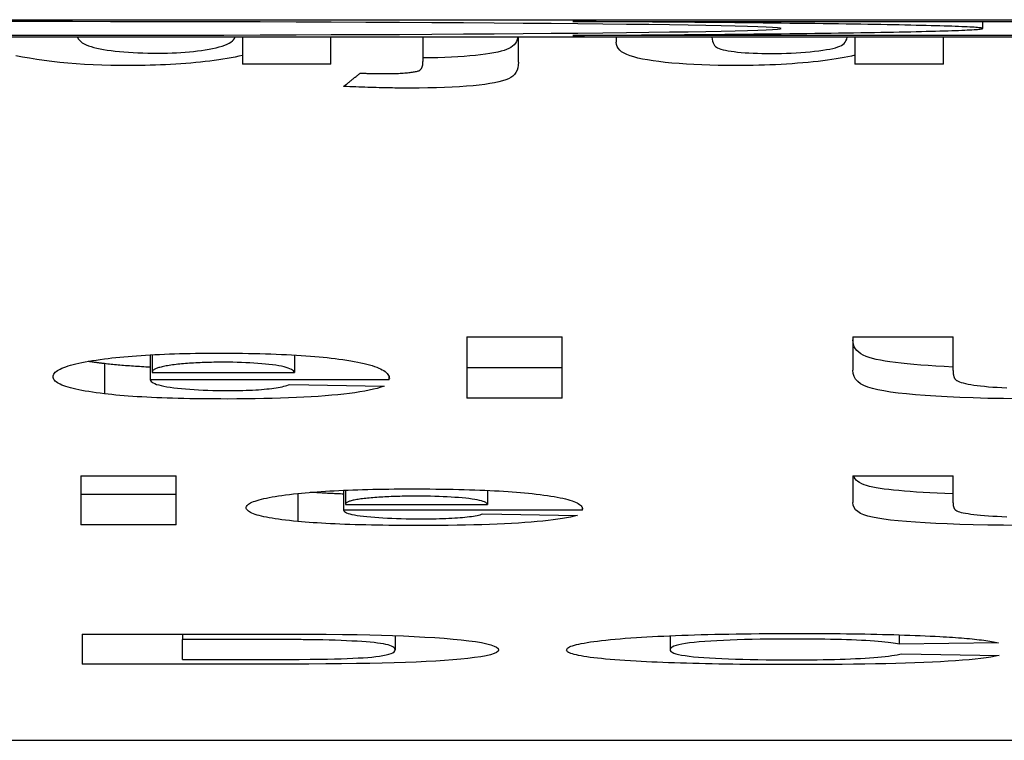
# Model space of a CAD drawing. Extents: x 51 to 591, y 46 to 560.
# Drawn here: x 259 to 263, y 47 to 49 of the extents above; entities that cross this region are included whole.
import ezdxf

# ---------------------------------------------------------------- set-up
doc = ezdxf.new("R2010")
doc.units = 0
doc.layers.add('VISIBLE__ISO_', color=7, linetype='CONTINUOUS')

msp = doc.modelspace()

# ---------------------------------------------------------------- linework, layer by layer
at = {"layer": 'VISIBLE__ISO_'}
for p, q in [((254.6475, 49.3344), (273.6525, 49.3344)), ((261.295, 49.3286), (267.005, 49.3286)), ((262.6475, 49.3056), (262.6477, 49.3286)), ((273.6525, 49.2767), (254.6475, 49.2767)), ((260.2051, 49.2767), (260.2051, 49.2167)), ((260.4966, 49.1876), (260.4966, 49.2767)), ((260.8006, 49.2767), (260.8006, 49.1967)), ((261.1155, 49.194), (261.1155, 49.2767)), ((267.005, 49.2825), (261.295, 49.2825)), ((261.4381, 49.2767), (261.4381, 49.2604)), ((262.2254, 49.2767), (262.2254, 49.2171)), ((262.5184, 49.1876), (262.5184, 49.2767)), ((260.2051, 49.2167), (260.2051, 49.1876)), ((260.4966, 49.1876), (260.2051, 49.1876)), ((262.2254, 49.2171), (262.2254, 49.1876)), ((262.5184, 49.1876), (262.2254, 49.1876)), ((260.9454, 48.2882), (261.2603, 48.2882)), ((260.9454, 48.2882), (260.9454, 48.0865)), ((261.2603, 48.0865), (261.2603, 48.2882)), ((262.219, 48.2882), (262.219, 48.1786)), ((262.219, 48.2882), (262.5495, 48.2882)), ((262.5495, 48.1769), (262.5495, 48.2882)), ((259.901, 48.2289), (259.901, 48.1467)), ((259.9072, 48.2292), (259.9072, 48.1716)), ((260.3764, 48.2282), (260.3764, 48.1702)), ((259.7498, 48.1998), (259.7498, 48.1003)), ((261.2603, 48.1861), (260.9454, 48.1861)), ((260.6882, 48.1467), (259.901, 48.1467)), ((259.9072, 48.1702), (260.3764, 48.1702)), ((260.6882, 48.159), (260.6882, 48.1467)), ((260.3608, 48.1314), (260.6726, 48.1251)), ((261.2603, 48.0865), (260.9454, 48.0865)), ((259.6718, 47.8302), (259.9867, 47.8302)), ((259.6718, 47.8302), (259.6718, 47.6684)), ((259.9867, 47.6684), (259.9867, 47.8302)), ((262.219, 47.8302), (262.219, 47.7419)), ((262.219, 47.8302), (262.5495, 47.8302)), ((262.5495, 47.7405), (262.5495, 47.8302)), ((259.9867, 47.7681), (259.6718, 47.7681)), ((260.3873, 47.7716), (260.3873, 47.6793)), ((260.5386, 47.7823), (260.5386, 47.7163)), ((260.5448, 47.7826), (260.5448, 47.7362)), ((261.014, 47.7817), (261.014, 47.7351)), ((260.5448, 47.7351), (261.014, 47.7351)), ((261.3258, 47.7261), (261.3258, 47.7163)), ((261.3258, 47.7163), (260.5386, 47.7163)), ((260.9984, 47.7041), (261.3102, 47.6991)), ((259.9867, 47.6684), (259.6718, 47.6684)), ((259.6765, 47.308), (259.6765, 47.2084)), ((259.6765, 47.308), (260.2798, 47.308)), ((260.007, 47.308), (260.007, 47.29)), ((260.7085, 47.3027), (260.7085, 47.2559)), ((261.6157, 47.3023), (261.6157, 47.2566)), ((262.3718, 47.3053), (262.3718, 47.274)), ((260.1566, 47.29), (260.007, 47.29)), ((260.007, 47.2241), (260.007, 47.29)), ((262.6991, 47.2789), (262.3718, 47.274)), ((262.3811, 47.243), (262.7022, 47.237)), ((260.2985, 47.2084), (259.6765, 47.2084)), ((260.007, 47.2241), (260.2548, 47.2241)), ((220.33, 46.9573), (265.83, 46.9573))]:
    msp.add_line(p, q, dxfattribs=at)
at = {"layer": 'VISIBLE__ISO_', "flags": 128}
for points in [[(259.6608, 49.2767), (259.6634, 49.2716), (259.6669, 49.2669), (259.6712, 49.2625), (259.6764, 49.2585), (259.6824, 49.2549), (259.6893, 49.2516), (259.697, 49.2486), (259.7055, 49.2458), (259.7147, 49.2432), (259.7246, 49.2407), (259.7353, 49.2384), (259.7467, 49.2363), (259.7588, 49.2344), (259.7717, 49.2326), (259.7853, 49.231), (259.7995, 49.2296), (259.8141, 49.2283), (259.829, 49.2272), (259.8443, 49.2263), (259.8599, 49.2255), (259.8759, 49.2249), (259.8923, 49.2245), (259.909, 49.2243), (259.9261, 49.2242)], [(259.9261, 49.2242), (259.9419, 49.2243), (259.9574, 49.2245), (259.9726, 49.225), (259.9875, 49.2256), (260.002, 49.2264), (260.0163, 49.2274), (260.0301, 49.2286), (260.0437, 49.23), (260.0569, 49.2315), (260.0698, 49.2332), (260.0823, 49.2351), (260.0946, 49.2372), (260.1065, 49.2395), (260.1178, 49.2419), (260.1282, 49.2446), (260.1377, 49.2474), (260.1463, 49.2504), (260.154, 49.2536), (260.1608, 49.257), (260.1667, 49.2605), (260.1717, 49.2643), (260.1758, 49.2682), (260.179, 49.2724), (260.1813, 49.2767)], [(261.1139, 49.2767), (261.1119, 49.2695), (261.1092, 49.2629), (261.1058, 49.2569), (261.1015, 49.2516), (261.0965, 49.2468), (261.0907, 49.2426), (261.0842, 49.239), (261.0767, 49.2359), (261.0681, 49.2329), (261.0582, 49.2301), (261.0471, 49.2274), (261.0348, 49.225), (261.0214, 49.2226), (261.0067, 49.2204), (260.9907, 49.2184), (260.9736, 49.2166), (260.9554, 49.2149), (260.9361, 49.2133), (260.9159, 49.212), (260.8947, 49.2109), (260.8726, 49.2099), (260.8496, 49.2091), (260.8255, 49.2086), (260.8006, 49.2082)], [(261.8325, 49.183), (261.8033, 49.1831), (261.7749, 49.1835), (261.7474, 49.1842), (261.7207, 49.1851), (261.6948, 49.1863), (261.6697, 49.1877), (261.6455, 49.1894), (261.6221, 49.1913), (261.5998, 49.1935), (261.579, 49.196), (261.5596, 49.1986), (261.5416, 49.2015), (261.5251, 49.2046), (261.51, 49.2079), (261.4963, 49.2114), (261.4841, 49.2151), (261.4733, 49.2192), (261.464, 49.2237), (261.4561, 49.2287), (261.4496, 49.2341), (261.4446, 49.24), (261.441, 49.2463), (261.4389, 49.2531), (261.4381, 49.2604)], [(261.7539, 49.2767), (261.755, 49.2697), (261.7563, 49.2635), (261.7581, 49.2581), (261.7602, 49.2534), (261.7627, 49.2495), (261.7655, 49.2463), (261.7688, 49.2438), (261.7729, 49.2415), (261.7779, 49.2394), (261.7839, 49.2373), (261.7908, 49.2354), (261.7985, 49.2336), (261.8072, 49.2319), (261.8169, 49.2304), (261.8274, 49.229), (261.8388, 49.2277), (261.8507, 49.2266), (261.8631, 49.2256), (261.8761, 49.2248), (261.8897, 49.2241), (261.9038, 49.2236), (261.9185, 49.2232), (261.9337, 49.223), (261.9494, 49.2229)], [(261.9494, 49.2229), (261.9664, 49.223), (261.9831, 49.2233), (261.9996, 49.2237), (262.0158, 49.2244), (262.0317, 49.2252), (262.0474, 49.2262), (262.0628, 49.2274), (262.0779, 49.2287), (262.0928, 49.2303), (262.1071, 49.232), (262.1203, 49.2338), (262.1323, 49.2357), (262.1433, 49.2377), (262.1531, 49.2399), (262.1619, 49.2421), (262.1695, 49.2444), (262.176, 49.2469), (262.1815, 49.2494), (262.1859, 49.2522), (262.1899, 49.2557), (262.1934, 49.2599), (262.1963, 49.2648), (262.1988, 49.2704), (262.2007, 49.2767)], [(259.8325, 49.183), (259.8015, 49.1832), (259.7711, 49.1837), (259.7414, 49.1845), (259.7123, 49.1856), (259.6838, 49.1871), (259.6559, 49.189), (259.6287, 49.1911), (259.6021, 49.1936), (259.5762, 49.1965), (259.5509, 49.1996), (259.5262, 49.2031), (259.5022, 49.207), (259.4788, 49.2112), (259.4569, 49.2156)], [(260.2051, 49.2167), (260.1929, 49.214), (260.1804, 49.2113), (260.1675, 49.2088), (260.1543, 49.2064), (260.1406, 49.2042), (260.1266, 49.202), (260.1121, 49.2), (260.0974, 49.198), (260.0822, 49.1962), (260.0666, 49.1945), (260.0507, 49.1929), (260.0344, 49.1915), (260.0179, 49.1901), (260.0013, 49.1889), (259.9847, 49.1877), (259.968, 49.1867), (259.9512, 49.1859), (259.9344, 49.1851), (259.9176, 49.1845), (259.9007, 49.1839), (259.8837, 49.1835), (259.8667, 49.1832), (259.8496, 49.183), (259.8325, 49.183)], [(261.1155, 49.194), (261.1149, 49.1843), (261.1134, 49.1755), (261.1109, 49.1675), (261.1073, 49.1602), (261.1027, 49.1538), (261.097, 49.1481), (261.0904, 49.1433), (261.0827, 49.1392), (261.0737, 49.1357), (261.0631, 49.1323), (261.0509, 49.1292), (261.0371, 49.1263), (261.0217, 49.1236), (261.0047, 49.1211), (260.986, 49.1188), (260.9658, 49.1167), (260.9441, 49.1148), (260.9212, 49.1132), (260.897, 49.1119), (260.8715, 49.1108), (260.8448, 49.1099), (260.8167, 49.1093), (260.7875, 49.1089), (260.7569, 49.1088)], [(260.785, 49.1653), (260.7863, 49.1657), (260.7875, 49.1662), (260.7886, 49.1668), (260.7897, 49.1675), (260.7908, 49.1682), (260.7918, 49.169), (260.7927, 49.1699), (260.7936, 49.1709), (260.7945, 49.172), (260.7953, 49.1731), (260.796, 49.1743), (260.7967, 49.1755), (260.7973, 49.1769), (260.7979, 49.1783), (260.7984, 49.1798), (260.7988, 49.1814), (260.7992, 49.183), (260.7996, 49.1848), (260.7999, 49.1866), (260.8001, 49.1885), (260.8003, 49.1904), (260.8005, 49.1924), (260.8005, 49.1946), (260.8006, 49.1967)], [(262.2254, 49.2171), (262.2142, 49.2145), (262.2024, 49.212), (262.1901, 49.2095), (262.1772, 49.2072), (262.1638, 49.2049), (262.1497, 49.2028), (262.1352, 49.2007), (262.12, 49.1988), (262.1043, 49.1969), (262.0881, 49.1952), (262.0713, 49.1935), (262.0539, 49.192), (262.0361, 49.1905), (262.0183, 49.1892), (262.0003, 49.188), (261.9822, 49.187), (261.9639, 49.186), (261.9455, 49.1852), (261.927, 49.1845), (261.9084, 49.184), (261.8896, 49.1836), (261.8707, 49.1832), (261.8517, 49.1831), (261.8325, 49.183)], [(260.5387, 49.1142), (260.541, 49.116), (260.5432, 49.1178), (260.5455, 49.1197), (260.5478, 49.1215), (260.55, 49.1233), (260.5523, 49.1251), (260.5546, 49.127), (260.5569, 49.1288), (260.5591, 49.1306), (260.5614, 49.1324), (260.5637, 49.1343), (260.566, 49.1361), (260.5682, 49.1379), (260.5705, 49.1398), (260.5728, 49.1416), (260.5751, 49.1434), (260.5773, 49.1453), (260.5796, 49.1471), (260.5819, 49.1489), (260.5841, 49.1508), (260.5864, 49.1526), (260.5887, 49.1544), (260.591, 49.1563), (260.5932, 49.1581)], [(260.5932, 49.1581), (260.597, 49.158), (260.6007, 49.1578), (260.6043, 49.1577), (260.608, 49.1576), (260.6115, 49.1575), (260.6151, 49.1574), (260.6186, 49.1573), (260.622, 49.1572), (260.6254, 49.1571), (260.6287, 49.157), (260.6321, 49.1569), (260.6353, 49.1569), (260.6386, 49.1568), (260.6417, 49.1567), (260.6449, 49.1567), (260.648, 49.1566), (260.651, 49.1566), (260.654, 49.1565), (260.657, 49.1565), (260.6599, 49.1565), (260.6628, 49.1565), (260.6656, 49.1564), (260.6684, 49.1564), (260.6712, 49.1564)], [(260.6712, 49.1564), (260.6779, 49.1565), (260.6844, 49.1565), (260.6907, 49.1566), (260.6969, 49.1567), (260.7029, 49.1568), (260.7087, 49.157), (260.7144, 49.1572), (260.7199, 49.1574), (260.7252, 49.1577), (260.7303, 49.158), (260.7353, 49.1583), (260.7402, 49.1586), (260.7448, 49.159), (260.7493, 49.1594), (260.7536, 49.1599), (260.7578, 49.1604), (260.7618, 49.1609), (260.7656, 49.1614), (260.7692, 49.162), (260.7727, 49.1626), (260.776, 49.1632), (260.7792, 49.1639), (260.7822, 49.1645), (260.785, 49.1653)], [(260.7569, 49.1088), (260.7491, 49.1088), (260.7411, 49.1088), (260.7331, 49.1089), (260.7249, 49.1089), (260.7166, 49.109), (260.7082, 49.1091), (260.6997, 49.1093), (260.6911, 49.1094), (260.6824, 49.1096), (260.6736, 49.1097), (260.6646, 49.1099), (260.6556, 49.1101), (260.6464, 49.1104), (260.6372, 49.1106), (260.6278, 49.1109), (260.6184, 49.1112), (260.6088, 49.1115), (260.5991, 49.1118), (260.5893, 49.1122), (260.5794, 49.1125), (260.5694, 49.1129), (260.5592, 49.1133), (260.549, 49.1138), (260.5387, 49.1142)], [(262.5495, 48.1887), (262.5204, 48.1901), (262.4932, 48.1916), (262.4676, 48.1933), (262.4433, 48.1951), (262.4203, 48.197), (262.3986, 48.1991), (262.3783, 48.2012), (262.3592, 48.2035), (262.3415, 48.206), (262.3251, 48.2085), (262.31, 48.2112), (262.2963, 48.214), (262.2838, 48.2169), (262.2726, 48.2201), (262.2624, 48.2238), (262.2533, 48.2279), (262.2452, 48.2325), (262.2383, 48.2376), (262.2324, 48.2432), (262.2276, 48.2492), (262.2238, 48.2557), (262.2211, 48.2627), (262.2195, 48.2702), (262.219, 48.2781)], [(259.5799, 48.1568), (259.5802, 48.1598), (259.581, 48.1627), (259.5825, 48.1656), (259.5846, 48.1685), (259.5872, 48.1713), (259.5905, 48.174), (259.5943, 48.1768), (259.5987, 48.1794), (259.6038, 48.182), (259.6094, 48.1846), (259.6156, 48.1871), (259.6223, 48.1896), (259.6297, 48.1921), (259.6377, 48.1944), (259.6462, 48.1968), (259.6554, 48.1991), (259.6651, 48.2013), (259.6754, 48.2035), (259.6864, 48.2056), (259.6979, 48.2077), (259.71, 48.2097), (259.7226, 48.2117), (259.7359, 48.2137), (259.7498, 48.2156)], [(259.7498, 48.2156), (259.762, 48.2171), (259.7745, 48.2186), (259.7873, 48.22), (259.8004, 48.2213), (259.8138, 48.2226), (259.8275, 48.2238), (259.8415, 48.2249), (259.8558, 48.226), (259.8703, 48.227), (259.8852, 48.228), (259.9004, 48.2289), (259.9158, 48.2297), (259.9315, 48.2304), (259.9476, 48.2311), (259.9639, 48.2318), (259.9805, 48.2323), (259.9974, 48.2328), (260.0146, 48.2332), (260.0321, 48.2336), (260.0499, 48.2339), (260.0679, 48.2341), (260.0863, 48.2343), (260.105, 48.2344), (260.1239, 48.2344)], [(260.1239, 48.2344), (260.1449, 48.2344), (260.1655, 48.2343), (260.1857, 48.2341), (260.2056, 48.2339), (260.225, 48.2336), (260.2441, 48.2332), (260.2628, 48.2328), (260.2812, 48.2323), (260.2991, 48.2317), (260.3167, 48.2311), (260.3339, 48.2303), (260.3507, 48.2296), (260.3672, 48.2287), (260.3832, 48.2278), (260.3989, 48.2269), (260.4142, 48.2258), (260.4291, 48.2247), (260.4437, 48.2235), (260.4578, 48.2223), (260.4716, 48.221), (260.485, 48.2196), (260.498, 48.2182), (260.5107, 48.2167), (260.523, 48.2151)], [(260.523, 48.2151), (260.5366, 48.2132), (260.5496, 48.2113), (260.5621, 48.2093), (260.5739, 48.2072), (260.5852, 48.2051), (260.5959, 48.2028), (260.6061, 48.2006), (260.6156, 48.1982), (260.6246, 48.1958), (260.633, 48.1933), (260.6408, 48.1907), (260.6481, 48.188), (260.6547, 48.1853), (260.6608, 48.1826), (260.6663, 48.1797), (260.6712, 48.1768), (260.6756, 48.1738), (260.6793, 48.1708), (260.6825, 48.1676), (260.6851, 48.1645), (260.6872, 48.1612), (260.6886, 48.1579), (260.6895, 48.1545), (260.6898, 48.151)], [(259.7498, 48.1998), (259.7473, 48.2001), (259.7449, 48.2004), (259.7424, 48.2007), (259.74, 48.201), (259.7376, 48.2013), (259.7353, 48.2016), (259.7329, 48.2019), (259.7306, 48.2022), (259.7282, 48.2025), (259.7259, 48.2028), (259.7237, 48.2031), (259.7214, 48.2034), (259.7191, 48.2038), (259.7169, 48.2041), (259.7147, 48.2044), (259.7125, 48.2047), (259.7103, 48.205), (259.7082, 48.2053), (259.706, 48.2057), (259.7039, 48.206), (259.7018, 48.2063), (259.6997, 48.2066), (259.6977, 48.207), (259.6956, 48.2073)], [(259.901, 48.188), (259.8937, 48.1883), (259.8865, 48.1887), (259.8794, 48.1891), (259.8724, 48.1895), (259.8655, 48.1899), (259.8586, 48.1903), (259.8519, 48.1907), (259.8452, 48.1911), (259.8386, 48.1916), (259.8321, 48.1921), (259.8256, 48.1925), (259.8193, 48.193), (259.813, 48.1935), (259.8069, 48.194), (259.8008, 48.1946), (259.7948, 48.1951), (259.7889, 48.1957), (259.783, 48.1962), (259.7773, 48.1968), (259.7716, 48.1974), (259.766, 48.198), (259.7605, 48.1986), (259.7551, 48.1992), (259.7498, 48.1998)], [(259.9743, 48.1955), (259.9687, 48.1947), (259.9633, 48.1939), (259.9582, 48.1931), (259.9533, 48.1922), (259.9487, 48.1913), (259.9443, 48.1904), (259.9402, 48.1895), (259.9363, 48.1886), (259.9327, 48.1876), (259.9293, 48.1866), (259.9261, 48.1856), (259.9232, 48.1845), (259.9205, 48.1835), (259.9181, 48.1824), (259.9159, 48.1813), (259.914, 48.1801), (259.9123, 48.179), (259.9108, 48.1778), (259.9096, 48.1766), (259.9087, 48.1753), (259.9079, 48.1741), (259.9075, 48.1728), (259.9072, 48.1715), (259.9072, 48.1702)], [(260.1426, 48.2045), (260.1343, 48.2044), (260.1262, 48.2044), (260.1182, 48.2043), (260.1102, 48.2042), (260.1024, 48.2041), (260.0947, 48.2039), (260.0871, 48.2037), (260.0796, 48.2035), (260.0722, 48.2032), (260.0649, 48.2029), (260.0577, 48.2026), (260.0506, 48.2022), (260.0437, 48.2018), (260.0368, 48.2014), (260.0301, 48.2009), (260.0234, 48.2005), (260.0169, 48.1999), (260.0105, 48.1994), (260.0042, 48.1988), (259.998, 48.1982), (259.9919, 48.1976), (259.9859, 48.1969), (259.98, 48.1962), (259.9743, 48.1955)], [(260.3764, 48.1702), (260.3752, 48.173), (260.3731, 48.1756), (260.3702, 48.1782), (260.3663, 48.1806), (260.3616, 48.1829), (260.356, 48.1851), (260.3495, 48.1872), (260.3421, 48.1892), (260.3339, 48.191), (260.3248, 48.1927), (260.3148, 48.1944), (260.3039, 48.1958), (260.2925, 48.1972), (260.2806, 48.1985), (260.2684, 48.1996), (260.2559, 48.2006), (260.243, 48.2015), (260.2297, 48.2023), (260.2161, 48.203), (260.2021, 48.2035), (260.1878, 48.2039), (260.1731, 48.2042), (260.158, 48.2044), (260.1426, 48.2045)], [(262.7716, 48.0838), (262.7163, 48.0845), (262.6646, 48.0854), (262.6164, 48.0867), (262.5716, 48.0882), (262.5304, 48.09), (262.4926, 48.0921), (262.4578, 48.0945), (262.4254, 48.097), (262.3956, 48.0999), (262.3683, 48.1029), (262.3434, 48.1062), (262.321, 48.1097), (262.3011, 48.1134), (262.2837, 48.1174), (262.2685, 48.122), (262.2554, 48.1274), (262.2443, 48.1337), (262.2352, 48.1409), (262.2281, 48.1489), (262.223, 48.1579), (262.22, 48.1678), (262.219, 48.1786)], [(259.7498, 48.1003), (259.7359, 48.102), (259.7226, 48.1037), (259.71, 48.1056), (259.6979, 48.1074), (259.6864, 48.1093), (259.6754, 48.1113), (259.6651, 48.1134), (259.6554, 48.1154), (259.6462, 48.1176), (259.6377, 48.1198), (259.6297, 48.1221), (259.6223, 48.1244), (259.6156, 48.1268), (259.6094, 48.1292), (259.6038, 48.1317), (259.5987, 48.1342), (259.5943, 48.1369), (259.5905, 48.1395), (259.5872, 48.1423), (259.5846, 48.145), (259.5825, 48.1479), (259.581, 48.1508), (259.5802, 48.1538), (259.5799, 48.1568)], [(259.901, 48.1467), (259.902, 48.1439), (259.904, 48.1412), (259.907, 48.1386), (259.9109, 48.1362), (259.9159, 48.1338), (259.9218, 48.1315), (259.9288, 48.1294), (259.9367, 48.1274), (259.9456, 48.1254), (259.9554, 48.1236), (259.9663, 48.1219), (259.9782, 48.1203), (259.9907, 48.1188), (260.0037, 48.1175), (260.0172, 48.1163), (260.0311, 48.1152), (260.0454, 48.1142), (260.0602, 48.1134), (260.0754, 48.1127), (260.0911, 48.1121), (260.1072, 48.1117), (260.1238, 48.1113), (260.1408, 48.1112), (260.1582, 48.1111)], [(262.5495, 48.1769), (262.5495, 48.1748), (262.5496, 48.1728), (262.5497, 48.1708), (262.5498, 48.1689), (262.55, 48.1671), (262.5502, 48.1653), (262.5505, 48.1636), (262.5509, 48.162), (262.5512, 48.1604), (262.5516, 48.1589), (262.5521, 48.1574), (262.5526, 48.156), (262.5531, 48.1547), (262.5537, 48.1534), (262.5543, 48.1522), (262.555, 48.1511), (262.5557, 48.15), (262.5565, 48.149), (262.5573, 48.148), (262.5581, 48.1471), (262.559, 48.1462), (262.5599, 48.1455), (262.5609, 48.1447), (262.5619, 48.1441)], [(260.6726, 48.1251), (260.6617, 48.1217), (260.6499, 48.1183), (260.6371, 48.1151), (260.6233, 48.1121), (260.6085, 48.1092), (260.5927, 48.1065), (260.576, 48.104), (260.5583, 48.1016), (260.5396, 48.0993), (260.52, 48.0972), (260.4994, 48.0953), (260.4778, 48.0935), (260.4553, 48.0918), (260.432, 48.0903), (260.4079, 48.089), (260.383, 48.0878), (260.3573, 48.0867), (260.3308, 48.0858), (260.3035, 48.085), (260.2755, 48.0844), (260.2466, 48.0839), (260.2169, 48.0835), (260.1864, 48.0833), (260.1551, 48.0832)], [(260.1582, 48.1111), (260.1707, 48.1111), (260.1829, 48.1112), (260.1948, 48.1114), (260.2063, 48.1117), (260.2174, 48.112), (260.2281, 48.1124), (260.2386, 48.1128), (260.2486, 48.1133), (260.2583, 48.1139), (260.2676, 48.1146), (260.2766, 48.1154), (260.2852, 48.1162), (260.2935, 48.117), (260.3014, 48.118), (260.309, 48.119), (260.3162, 48.1201), (260.323, 48.1213), (260.3295, 48.1225), (260.3356, 48.1238), (260.3414, 48.1252), (260.3468, 48.1267), (260.3518, 48.1282), (260.3565, 48.1298), (260.3608, 48.1314)], [(262.5619, 48.1441), (262.566, 48.1419), (262.5709, 48.1399), (262.5766, 48.1379), (262.5832, 48.136), (262.5907, 48.1342), (262.599, 48.1325), (262.6081, 48.1308), (262.6181, 48.1293), (262.6289, 48.1278), (262.6405, 48.1264), (262.653, 48.1251), (262.6664, 48.1238), (262.6805, 48.1227), (262.6954, 48.1217), (262.711, 48.1207), (262.7273, 48.1199)], [(260.1551, 48.0832), (260.1333, 48.0833), (260.112, 48.0833), (260.0911, 48.0835), (260.0706, 48.0837), (260.0506, 48.084), (260.031, 48.0843), (260.0117, 48.0847), (259.993, 48.0851), (259.9746, 48.0856), (259.9567, 48.0862), (259.9391, 48.0868), (259.922, 48.0875), (259.9054, 48.0882), (259.8891, 48.089), (259.8733, 48.0899), (259.8579, 48.0908), (259.8429, 48.0918), (259.8283, 48.0928), (259.8142, 48.0939), (259.8004, 48.0951), (259.7871, 48.0963), (259.7743, 48.0976), (259.7618, 48.0989), (259.7498, 48.1003)], [(262.5495, 47.7702), (262.5226, 47.7712), (262.4972, 47.7723), (262.4733, 47.7735), (262.4505, 47.7748), (262.4289, 47.7762), (262.4084, 47.7777), (262.3889, 47.7792), (262.3707, 47.7809), (262.3535, 47.7826), (262.3375, 47.7844), (262.3226, 47.7863), (262.3088, 47.7883), (262.2961, 47.7903), (262.2846, 47.7925), (262.2741, 47.7948), (262.2645, 47.7974), (262.2558, 47.8004), (262.2481, 47.8037), (262.2413, 47.8073), (262.2353, 47.8112), (262.2303, 47.8155), (262.2262, 47.82), (262.223, 47.825), (262.2208, 47.8302)], [(260.2174, 47.7244), (260.2177, 47.7268), (260.2186, 47.7291), (260.2201, 47.7315), (260.2222, 47.7337), (260.2248, 47.736), (260.2281, 47.7382), (260.2319, 47.7404), (260.2363, 47.7425), (260.2413, 47.7446), (260.2469, 47.7467), (260.2531, 47.7487), (260.2599, 47.7507), (260.2673, 47.7527), (260.2753, 47.7546), (260.2838, 47.7564), (260.293, 47.7583), (260.3027, 47.7601), (260.313, 47.7618), (260.3239, 47.7636), (260.3354, 47.7652), (260.3475, 47.7669), (260.3602, 47.7685), (260.3735, 47.77), (260.3873, 47.7716)], [(260.3873, 47.7716), (260.3996, 47.7728), (260.4121, 47.774), (260.4249, 47.7751), (260.438, 47.7762), (260.4514, 47.7772), (260.4651, 47.7782), (260.4791, 47.7791), (260.4933, 47.78), (260.5079, 47.7808), (260.5228, 47.7816), (260.5379, 47.7823), (260.5534, 47.7829), (260.5691, 47.7835), (260.5851, 47.7841), (260.6014, 47.7846), (260.6181, 47.7851), (260.635, 47.7854), (260.6522, 47.7858), (260.6696, 47.7861), (260.6874, 47.7863), (260.7055, 47.7865), (260.7239, 47.7866), (260.7425, 47.7867), (260.7615, 47.7867)], [(260.5386, 47.7696), (260.5336, 47.7698), (260.5286, 47.77), (260.5237, 47.7702), (260.5188, 47.7704), (260.5139, 47.7706), (260.5091, 47.7708), (260.5044, 47.7711), (260.4996, 47.7713), (260.4949, 47.7715), (260.4903, 47.7717), (260.4857, 47.772), (260.4811, 47.7722), (260.4766, 47.7725), (260.4721, 47.7727), (260.4677, 47.773), (260.4633, 47.7732), (260.4589, 47.7735), (260.4546, 47.7738), (260.4503, 47.7741), (260.446, 47.7743), (260.4418, 47.7746), (260.4377, 47.7749), (260.4335, 47.7752), (260.4294, 47.7755)], [(260.7802, 47.7626), (260.7719, 47.7626), (260.7638, 47.7626), (260.7557, 47.7625), (260.7478, 47.7624), (260.74, 47.7623), (260.7322, 47.7622), (260.7246, 47.762), (260.7171, 47.7618), (260.7097, 47.7616), (260.7025, 47.7614), (260.6953, 47.7611), (260.6882, 47.7608), (260.6812, 47.7605), (260.6744, 47.7602), (260.6676, 47.7598), (260.661, 47.7594), (260.6545, 47.759), (260.6481, 47.7586), (260.6418, 47.7581), (260.6355, 47.7576), (260.6295, 47.7571), (260.6235, 47.7565), (260.6176, 47.756), (260.6118, 47.7554)], [(260.7615, 47.7867), (260.7825, 47.7867), (260.8031, 47.7866), (260.8233, 47.7865), (260.8431, 47.7863), (260.8626, 47.7861), (260.8817, 47.7858), (260.9004, 47.7854), (260.9187, 47.785), (260.9367, 47.7845), (260.9543, 47.784), (260.9715, 47.7835), (260.9883, 47.7828), (261.0047, 47.7822), (261.0208, 47.7814), (261.0365, 47.7806), (261.0518, 47.7798), (261.0667, 47.7789), (261.0812, 47.778), (261.0954, 47.777), (261.1092, 47.7759), (261.1226, 47.7748), (261.1356, 47.7737), (261.1483, 47.7724), (261.1605, 47.7712)], [(261.014, 47.7351), (261.0128, 47.7373), (261.0107, 47.7395), (261.0077, 47.7415), (261.0039, 47.7435), (260.9991, 47.7453), (260.9935, 47.7471), (260.9871, 47.7488), (260.9797, 47.7503), (260.9715, 47.7518), (260.9624, 47.7532), (260.9524, 47.7545), (260.9415, 47.7557), (260.93, 47.7568), (260.9182, 47.7578), (260.906, 47.7587), (260.8935, 47.7595), (260.8805, 47.7603), (260.8673, 47.7609), (260.8537, 47.7614), (260.8397, 47.7619), (260.8253, 47.7622), (260.8106, 47.7624), (260.7956, 47.7626), (260.7802, 47.7626)], [(261.1605, 47.7712), (261.1741, 47.7697), (261.1872, 47.7681), (261.1996, 47.7665), (261.2115, 47.7648), (261.2228, 47.7631), (261.2335, 47.7613), (261.2436, 47.7595), (261.2532, 47.7576), (261.2622, 47.7556), (261.2706, 47.7536), (261.2784, 47.7516), (261.2856, 47.7494), (261.2923, 47.7473), (261.2984, 47.745), (261.3039, 47.7428), (261.3088, 47.7404), (261.3131, 47.738), (261.3169, 47.7356), (261.3201, 47.7331), (261.3227, 47.7305), (261.3247, 47.7279), (261.3262, 47.7253), (261.327, 47.7226), (261.3273, 47.7198)], [(260.3873, 47.6793), (260.3735, 47.6807), (260.3602, 47.6821), (260.3475, 47.6835), (260.3354, 47.685), (260.3239, 47.6865), (260.313, 47.6881), (260.3027, 47.6897), (260.293, 47.6914), (260.2838, 47.6931), (260.2753, 47.6949), (260.2673, 47.6967), (260.2599, 47.6985), (260.2531, 47.7004), (260.2469, 47.7023), (260.2413, 47.7043), (260.2363, 47.7064), (260.2319, 47.7085), (260.2281, 47.7106), (260.2248, 47.7128), (260.2222, 47.715), (260.2201, 47.7173), (260.2186, 47.7196), (260.2177, 47.722), (260.2174, 47.7244)], [(260.6118, 47.7554), (260.6062, 47.7548), (260.6009, 47.7541), (260.5958, 47.7535), (260.5909, 47.7528), (260.5863, 47.7521), (260.5819, 47.7514), (260.5778, 47.7506), (260.5739, 47.7499), (260.5702, 47.7491), (260.5668, 47.7483), (260.5637, 47.7475), (260.5608, 47.7466), (260.5581, 47.7458), (260.5557, 47.7449), (260.5535, 47.744), (260.5515, 47.7431), (260.5498, 47.7422), (260.5484, 47.7412), (260.5472, 47.7402), (260.5462, 47.7393), (260.5455, 47.7382), (260.545, 47.7372), (260.5448, 47.7362), (260.5448, 47.7351)], [(262.7716, 47.6662), (262.7163, 47.6668), (262.6646, 47.6675), (262.6164, 47.6685), (262.5716, 47.6697), (262.5304, 47.6712), (262.4926, 47.6728), (262.4578, 47.6747), (262.4254, 47.6767), (262.3956, 47.679), (262.3683, 47.6814), (262.3434, 47.684), (262.321, 47.6868), (262.3011, 47.6898), (262.2837, 47.693), (262.2685, 47.6966), (262.2554, 47.7009), (262.2443, 47.7059), (262.2352, 47.7117), (262.2281, 47.7181), (262.223, 47.7253), (262.22, 47.7332), (262.219, 47.7419)], [(262.5495, 47.7405), (262.5495, 47.7388), (262.5496, 47.7372), (262.5497, 47.7356), (262.5498, 47.7341), (262.55, 47.7327), (262.5502, 47.7312), (262.5505, 47.7299), (262.5509, 47.7286), (262.5512, 47.7273), (262.5516, 47.7261), (262.5521, 47.7249), (262.5526, 47.7238), (262.5531, 47.7227), (262.5537, 47.7217), (262.5543, 47.7207), (262.555, 47.7198), (262.5557, 47.719), (262.5565, 47.7181), (262.5573, 47.7174), (262.5581, 47.7166), (262.559, 47.716), (262.5599, 47.7153), (262.5609, 47.7148), (262.5619, 47.7142)], [(260.5386, 47.7163), (260.5396, 47.7141), (260.5416, 47.7119), (260.5445, 47.7099), (260.5485, 47.7079), (260.5535, 47.706), (260.5594, 47.7042), (260.5663, 47.7025), (260.5742, 47.7009), (260.5831, 47.6994), (260.593, 47.6979), (260.6039, 47.6965), (260.6157, 47.6953), (260.6283, 47.6941), (260.6413, 47.693), (260.6547, 47.6921), (260.6686, 47.6912), (260.683, 47.6904), (260.6978, 47.6898), (260.713, 47.6892), (260.7286, 47.6887), (260.7448, 47.6884), (260.7613, 47.6881), (260.7783, 47.688), (260.7958, 47.6879)], [(261.3102, 47.6991), (261.2993, 47.6963), (261.2875, 47.6937), (261.2746, 47.6911), (261.2608, 47.6887), (261.246, 47.6864), (261.2303, 47.6843), (261.2136, 47.6823), (261.1959, 47.6803), (261.1772, 47.6786), (261.1575, 47.6769), (261.1369, 47.6753), (261.1153, 47.6739), (261.0928, 47.6726), (261.0696, 47.6714), (261.0455, 47.6703), (261.0206, 47.6694), (260.9949, 47.6685), (260.9684, 47.6678), (260.9411, 47.6672), (260.913, 47.6667), (260.8841, 47.6663), (260.8544, 47.666), (260.8239, 47.6658), (260.7926, 47.6658)], [(260.7958, 47.6879), (260.8083, 47.6879), (260.8205, 47.688), (260.8323, 47.6882), (260.8438, 47.6884), (260.855, 47.6886), (260.8657, 47.6889), (260.8761, 47.6893), (260.8862, 47.6897), (260.8959, 47.6902), (260.9052, 47.6907), (260.9142, 47.6913), (260.9228, 47.692), (260.9311, 47.6927), (260.939, 47.6934), (260.9465, 47.6942), (260.9537, 47.6951), (260.9606, 47.696), (260.967, 47.697), (260.9732, 47.6981), (260.9789, 47.6992), (260.9843, 47.7003), (260.9894, 47.7015), (260.9941, 47.7028), (260.9984, 47.7041)], [(262.5619, 47.7142), (262.566, 47.7125), (262.5709, 47.7109), (262.5766, 47.7093), (262.5832, 47.7078), (262.5907, 47.7063), (262.599, 47.705), (262.6081, 47.7036), (262.6181, 47.7024), (262.6289, 47.7012), (262.6405, 47.7001), (262.653, 47.6991), (262.6664, 47.6981), (262.6805, 47.6972), (262.6954, 47.6963), (262.711, 47.6956), (262.7273, 47.6949)], [(260.7926, 47.6658), (260.7709, 47.6658), (260.7496, 47.6659), (260.7287, 47.666), (260.7082, 47.6661), (260.6882, 47.6664), (260.6685, 47.6666), (260.6493, 47.6669), (260.6305, 47.6673), (260.6122, 47.6677), (260.5942, 47.6681), (260.5767, 47.6686), (260.5596, 47.6692), (260.5429, 47.6697), (260.5267, 47.6704), (260.5108, 47.6711), (260.4954, 47.6718), (260.4804, 47.6726), (260.4659, 47.6734), (260.4517, 47.6743), (260.438, 47.6752), (260.4247, 47.6761), (260.4118, 47.6772), (260.3994, 47.6782), (260.3873, 47.6793)], [(260.2798, 47.308), (260.353, 47.3079), (260.42, 47.3077), (260.4807, 47.3073), (260.5351, 47.3068), (260.5832, 47.3061), (260.6251, 47.3052), (260.6633, 47.3042), (260.7005, 47.303), (260.7367, 47.3015), (260.7719, 47.2999), (260.8062, 47.2981), (260.8394, 47.296), (260.871, 47.2938), (260.9002, 47.2913), (260.9271, 47.2887), (260.9516, 47.2858), (260.9739, 47.2828), (260.9937, 47.2795), (261.0109, 47.2761), (261.0249, 47.2724), (261.0358, 47.2684), (261.0436, 47.2642), (261.0483, 47.2597), (261.0499, 47.2551)], [(261.505, 47.2964), (261.522, 47.2975), (261.5395, 47.2985), (261.5575, 47.2995), (261.5759, 47.3005), (261.5948, 47.3014), (261.6142, 47.3022), (261.634, 47.3031), (261.6543, 47.3038), (261.6751, 47.3046), (261.6964, 47.3052), (261.7182, 47.3059), (261.7404, 47.3065), (261.7631, 47.307), (261.7863, 47.3075), (261.81, 47.3079), (261.8341, 47.3083), (261.8587, 47.3087), (261.8838, 47.309), (261.9094, 47.3092), (261.9355, 47.3095), (261.962, 47.3096), (261.989, 47.3097), (262.0164, 47.3098), (262.0444, 47.3098)], [(262.0444, 47.3098), (262.0672, 47.3098), (262.0898, 47.3098), (262.112, 47.3097), (262.1339, 47.3096), (262.1554, 47.3094), (262.1767, 47.3092), (262.1977, 47.309), (262.2183, 47.3087), (262.2386, 47.3084), (262.2586, 47.3081), (262.2783, 47.3077), (262.2977, 47.3073), (262.3168, 47.3068), (262.3355, 47.3064), (262.354, 47.3059), (262.3721, 47.3053), (262.3899, 47.3047), (262.4074, 47.3041), (262.4246, 47.3035), (262.4415, 47.3028), (262.458, 47.3021), (262.4743, 47.3013), (262.4902, 47.3005), (262.5058, 47.2997)], [(260.4248, 47.2891), (260.4188, 47.2892), (260.4124, 47.2892), (260.4056, 47.2893), (260.3983, 47.2894), (260.3905, 47.2894), (260.3823, 47.2895), (260.3736, 47.2895), (260.3645, 47.2896), (260.3549, 47.2896), (260.3449, 47.2897), (260.3344, 47.2897), (260.3234, 47.2898), (260.312, 47.2898), (260.3002, 47.2898), (260.2879, 47.2899), (260.2751, 47.2899), (260.2619, 47.2899), (260.2482, 47.2899), (260.2341, 47.2899), (260.2195, 47.29), (260.2045, 47.29), (260.189, 47.29), (260.173, 47.29), (260.1566, 47.29)], [(260.7085, 47.2559), (260.708, 47.2586), (260.7066, 47.2611), (260.7042, 47.2636), (260.7009, 47.2659), (260.6966, 47.268), (260.6914, 47.27), (260.6852, 47.2719), (260.6781, 47.2736), (260.6699, 47.2752), (260.6607, 47.2767), (260.6505, 47.2781), (260.6391, 47.2795), (260.6267, 47.2807), (260.6132, 47.2819), (260.5986, 47.283), (260.583, 47.284), (260.5664, 47.2849), (260.5488, 47.2858), (260.5304, 47.2865), (260.5111, 47.2872), (260.4909, 47.2878), (260.4697, 47.2883), (260.4477, 47.2887), (260.4248, 47.2891)], [(261.2743, 47.2552), (261.2747, 47.2573), (261.2759, 47.2594), (261.2779, 47.2615), (261.2807, 47.2635), (261.2843, 47.2654), (261.2887, 47.2674), (261.294, 47.2693), (261.3, 47.2712), (261.3068, 47.273), (261.3144, 47.2748), (261.3228, 47.2766), (261.332, 47.2783), (261.342, 47.28), (261.3528, 47.2817), (261.3645, 47.2833), (261.3769, 47.2849), (261.3901, 47.2865), (261.4041, 47.288), (261.4189, 47.2895), (261.4345, 47.291), (261.451, 47.2924), (261.4682, 47.2938), (261.4862, 47.2951), (261.505, 47.2964)], [(262.0273, 47.2915), (261.9973, 47.2914), (261.9683, 47.2912), (261.9403, 47.2909), (261.9132, 47.2905), (261.887, 47.29), (261.8618, 47.2894), (261.8375, 47.2886), (261.8142, 47.2878), (261.7918, 47.2868), (261.7704, 47.2857), (261.7499, 47.2845), (261.7303, 47.2832), (261.712, 47.2817), (261.6953, 47.2801), (261.6802, 47.2784), (261.6666, 47.2765), (261.6547, 47.2745), (261.6444, 47.2724), (261.6356, 47.2701), (261.6284, 47.2676), (261.6229, 47.2651), (261.6189, 47.2624), (261.6165, 47.2595), (261.6157, 47.2566)], [(262.3718, 47.274), (262.3661, 47.2754), (262.3596, 47.2767), (262.3523, 47.278), (262.344, 47.2792), (262.335, 47.2803), (262.325, 47.2814), (262.3142, 47.2825), (262.3025, 47.2835), (262.2899, 47.2844), (262.2765, 47.2853), (262.2622, 47.2861), (262.2471, 47.2869), (262.2312, 47.2876), (262.215, 47.2883), (262.1982, 47.2889), (262.1811, 47.2894), (262.1634, 47.2899), (262.1453, 47.2903), (262.1268, 47.2907), (262.1078, 47.2909), (262.0883, 47.2912), (262.0684, 47.2913), (262.0481, 47.2914), (262.0273, 47.2915)], [(262.5058, 47.2997), (262.5167, 47.2991), (262.5274, 47.2985), (262.5378, 47.2978), (262.548, 47.2972), (262.5579, 47.2965), (262.5676, 47.2958), (262.577, 47.295), (262.5862, 47.2943), (262.5951, 47.2935), (262.6038, 47.2927), (262.6122, 47.2918), (262.6204, 47.291), (262.6283, 47.2901), (262.636, 47.2892), (262.6434, 47.2883), (262.6506, 47.2873), (262.6576, 47.2863), (262.6642, 47.2853), (262.6707, 47.2843), (262.6769, 47.2833), (262.6828, 47.2822), (262.6885, 47.2812), (262.6939, 47.2801), (262.6991, 47.2789)], [(260.2548, 47.2241), (260.3054, 47.2241), (260.3511, 47.2243), (260.392, 47.2244), (260.428, 47.2247), (260.4592, 47.2251), (260.4856, 47.2255), (260.5087, 47.226), (260.5305, 47.2266), (260.5508, 47.2273), (260.5697, 47.228), (260.5872, 47.2289), (260.6032, 47.2298), (260.6181, 47.2308), (260.6321, 47.2321), (260.6451, 47.2335), (260.6573, 47.2351), (260.6685, 47.237), (260.6789, 47.239), (260.6879, 47.2412), (260.6953, 47.2436), (260.7011, 47.2463), (260.7052, 47.2493), (260.7076, 47.2524), (260.7085, 47.2559)], [(261.0499, 47.2551), (261.0482, 47.2509), (261.0434, 47.2469), (261.0352, 47.2432), (261.0239, 47.2396), (261.0093, 47.2363), (260.9914, 47.2331), (260.971, 47.2302), (260.9489, 47.2275), (260.925, 47.225), (260.8993, 47.2227), (260.8718, 47.2206), (260.8425, 47.2188), (260.8114, 47.2172), (260.7782, 47.2156), (260.743, 47.2143), (260.7057, 47.213), (260.6664, 47.212), (260.6251, 47.211), (260.5807, 47.2102), (260.5323, 47.2096), (260.4799, 47.2091), (260.4235, 47.2087), (260.363, 47.2085), (260.2985, 47.2084)], [(261.5035, 47.2182), (261.4848, 47.2193), (261.4669, 47.2205), (261.4498, 47.2217), (261.4335, 47.2229), (261.4179, 47.2242), (261.4032, 47.2255), (261.3893, 47.2268), (261.3762, 47.2282), (261.3638, 47.2296), (261.3523, 47.231), (261.3416, 47.2325), (261.3316, 47.234), (261.3225, 47.2356), (261.3141, 47.2372), (261.3066, 47.2388), (261.2998, 47.2405), (261.2938, 47.2422), (261.2887, 47.2439), (261.2843, 47.2457), (261.2807, 47.2475), (261.2779, 47.2494), (261.2759, 47.2513), (261.2747, 47.2533), (261.2743, 47.2552)], [(261.6157, 47.2566), (261.6165, 47.2535), (261.6188, 47.2506), (261.6227, 47.2479), (261.6281, 47.2453), (261.6351, 47.2429), (261.6436, 47.2406), (261.6536, 47.2385), (261.6653, 47.2366), (261.6784, 47.2348), (261.6931, 47.2332), (261.7094, 47.2317), (261.7272, 47.2303), (261.7462, 47.2291), (261.7662, 47.228), (261.7871, 47.227), (261.809, 47.2261), (261.8318, 47.2253), (261.8556, 47.2247), (261.8803, 47.2241), (261.9059, 47.2236), (261.9325, 47.2232), (261.96, 47.223), (261.9885, 47.2228), (262.0179, 47.2228)], [(262.0179, 47.2228), (262.0395, 47.2228), (262.0606, 47.2229), (262.0811, 47.2231), (262.1012, 47.2233), (262.1208, 47.2236), (262.1399, 47.224), (262.1585, 47.2244), (262.1766, 47.2249), (262.1941, 47.2255), (262.2112, 47.2261), (262.2278, 47.2268), (262.2439, 47.2276), (262.2594, 47.2284), (262.2742, 47.2293), (262.2882, 47.2303), (262.3014, 47.2314), (262.314, 47.2326), (262.3258, 47.2338), (262.3368, 47.2351), (262.3472, 47.2366), (262.3568, 47.238), (262.3656, 47.2396), (262.3737, 47.2413), (262.3811, 47.243)], [(262.7022, 47.237), (262.6891, 47.2344), (262.6745, 47.2319), (262.6586, 47.2295), (262.6413, 47.2273), (262.6226, 47.2252), (262.6025, 47.2232), (262.581, 47.2214), (262.5581, 47.2196), (262.5339, 47.218), (262.5082, 47.2165), (262.4812, 47.2152), (262.4528, 47.2139), (262.4232, 47.2128), (262.3924, 47.2118), (262.3605, 47.2108), (262.3274, 47.21), (262.2933, 47.2093), (262.258, 47.2086), (262.2215, 47.2081), (262.184, 47.2076), (262.1453, 47.2073), (262.1055, 47.2071), (262.0646, 47.2069), (262.0226, 47.2069)], [(262.0226, 47.2069), (261.9962, 47.2069), (261.9701, 47.2069), (261.9446, 47.207), (261.9194, 47.2072), (261.8946, 47.2073), (261.8703, 47.2076), (261.8464, 47.2078), (261.8229, 47.2081), (261.7998, 47.2084), (261.7771, 47.2088), (261.7549, 47.2092), (261.733, 47.2097), (261.7116, 47.2102), (261.6906, 47.2107), (261.67, 47.2113), (261.6498, 47.2119), (261.6301, 47.2125), (261.6107, 47.2132), (261.5918, 47.2139), (261.5733, 47.2147), (261.5552, 47.2155), (261.5376, 47.2164), (261.5203, 47.2173), (261.5035, 47.2182)]]:
    msp.add_lwpolyline(points, dxfattribs=at)
at = {"layer": 'VISIBLE__ISO_'}
for points in [[(261.982, 49.3056, 0), (261.979, 49.3067, 0), (261.97, 49.3078, 0), (261.954, 49.3089, 0), (261.933, 49.31, 0), (261.905, 49.311, 0), (261.871, 49.3121, 0), (261.831, 49.3132, 0), (261.785, 49.3142, 0), (261.734, 49.3152, 0), (261.676, 49.3162, 0), (261.614, 49.3172, 0), (261.546, 49.3181, 0), (261.472, 49.319, 0), (261.394, 49.3199, 0), (261.311, 49.3207, 0), (261.223, 49.3215, 0), (261.131, 49.3223, 0), (261.035, 49.323, 0), (260.934, 49.3237, 0), (260.83, 49.3244, 0), (260.723, 49.325, 0), (260.612, 49.3255, 0), (260.498, 49.326, 0), (260.382, 49.3265, 0), (260.263, 49.3269, 0), (260.143, 49.3272, 0), (260.02, 49.3275, 0), (259.896, 49.3277, 0), (259.77, 49.3279, 0), (259.644, 49.3281, 0), (259.517, 49.3281, 0), (259.39, 49.3282, 0)], [(261.295, 49.2825, 0), (261.334, 49.2827, 0), (261.372, 49.283, 0), (261.41, 49.2833, 0), (261.448, 49.2835, 0), (261.485, 49.2838, 0), (261.522, 49.2841, 0), (261.558, 49.2843, 0), (261.593, 49.2846, 0), (261.629, 49.2849, 0), (261.663, 49.2852, 0), (261.698, 49.2855, 0), (261.731, 49.2858, 0), (261.765, 49.2861, 0), (261.797, 49.2864, 0), (261.83, 49.2867, 0), (261.861, 49.287, 0), (261.892, 49.2874, 0), (261.923, 49.2877, 0), (261.953, 49.288, 0), (261.982, 49.2883, 0), (262.011, 49.2887, 0), (262.04, 49.289, 0), (262.067, 49.2894, 0), (262.094, 49.2897, 0), (262.121, 49.2901, 0), (262.147, 49.2904, 0), (262.172, 49.2908, 0), (262.197, 49.2911, 0), (262.221, 49.2915, 0), (262.245, 49.2919, 0), (262.268, 49.2922, 0), (262.29, 49.2926, 0), (262.311, 49.293, 0), (262.332, 49.2934, 0), (262.353, 49.2937, 0), (262.372, 49.2941, 0), (262.391, 49.2945, 0), (262.41, 49.2949, 0), (262.428, 49.2953, 0), (262.445, 49.2957, 0), (262.461, 49.2961, 0), (262.477, 49.2965, 0), (262.492, 49.2969, 0), (262.506, 49.2973, 0), (262.52, 49.2977, 0), (262.533, 49.2981, 0), (262.545, 49.2985, 0), (262.557, 49.2989, 0), (262.568, 49.2993, 0), (262.578, 49.2997, 0), (262.588, 49.3001, 0), (262.596, 49.3005, 0), (262.605, 49.301, 0), (262.612, 49.3014, 0), (262.619, 49.3018, 0), (262.625, 49.3022, 0), (262.63, 49.3026, 0), (262.635, 49.303, 0), (262.639, 49.3035, 0), (262.642, 49.3039, 0), (262.644, 49.3043, 0), (262.646, 49.3047, 0), (262.647, 49.3051, 0), (262.648, 49.3056, 0), (262.647, 49.306, 0), (262.646, 49.3064, 0), (262.644, 49.3068, 0), (262.642, 49.3072, 0), (262.639, 49.3077, 0), (262.635, 49.3081, 0), (262.63, 49.3085, 0), (262.625, 49.3089, 0), (262.619, 49.3093, 0), (262.612, 49.3097, 0), (262.605, 49.3102, 0), (262.596, 49.3106, 0), (262.588, 49.311, 0), (262.578, 49.3114, 0), (262.568, 49.3118, 0), (262.557, 49.3122, 0), (262.545, 49.3126, 0), (262.533, 49.313, 0), (262.52, 49.3134, 0), (262.506, 49.3138, 0), (262.492, 49.3142, 0), (262.477, 49.3146, 0), (262.461, 49.315, 0), (262.445, 49.3154, 0), (262.428, 49.3158, 0), (262.41, 49.3162, 0), (262.391, 49.3166, 0), (262.372, 49.317, 0), (262.353, 49.3174, 0), (262.332, 49.3178, 0), (262.311, 49.3181, 0), (262.29, 49.3185, 0), (262.268, 49.3189, 0), (262.245, 49.3192, 0), (262.221, 49.3196, 0), (262.197, 49.32, 0), (262.172, 49.3203, 0), (262.147, 49.3207, 0), (262.121, 49.321, 0), (262.094, 49.3214, 0), (262.067, 49.3217, 0), (262.04, 49.3221, 0), (262.011, 49.3224, 0), (261.982, 49.3228, 0), (261.953, 49.3231, 0), (261.923, 49.3234, 0), (261.892, 49.3238, 0), (261.861, 49.3241, 0), (261.83, 49.3244, 0), (261.797, 49.3247, 0), (261.765, 49.325, 0), (261.731, 49.3253, 0), (261.698, 49.3256, 0), (261.663, 49.3259, 0), (261.629, 49.3262, 0), (261.593, 49.3265, 0), (261.558, 49.3268, 0), (261.522, 49.327, 0), (261.485, 49.3273, 0), (261.448, 49.3276, 0), (261.41, 49.3279, 0), (261.372, 49.3281, 0), (261.334, 49.3284, 0), (261.295, 49.3286, 0)], [(259.39, 49.2829, 0), (259.517, 49.283, 0), (259.644, 49.283, 0), (259.77, 49.2832, 0), (259.896, 49.2834, 0), (260.02, 49.2836, 0), (260.143, 49.2839, 0), (260.263, 49.2843, 0), (260.382, 49.2847, 0), (260.498, 49.2851, 0), (260.612, 49.2856, 0), (260.723, 49.2861, 0), (260.83, 49.2867, 0), (260.934, 49.2874, 0), (261.035, 49.2881, 0), (261.131, 49.2888, 0), (261.223, 49.2896, 0), (261.311, 49.2904, 0), (261.394, 49.2912, 0), (261.472, 49.2921, 0), (261.546, 49.293, 0), (261.614, 49.2939, 0), (261.676, 49.2949, 0), (261.734, 49.2959, 0), (261.785, 49.2969, 0), (261.831, 49.2979, 0), (261.871, 49.299, 0), (261.905, 49.3001, 0), (261.933, 49.3011, 0), (261.954, 49.3022, 0), (261.97, 49.3033, 0), (261.979, 49.3044, 0), (261.982, 49.3056, 0)], [(260.688, 48.1467, 0), (260.688, 48.1467, 0), (260.688, 48.1468, 0), (260.688, 48.1468, 0), (260.688, 48.1468, 0), (260.688, 48.1469, 0), (260.688, 48.1469, 0), (260.688, 48.1469, 0), (260.688, 48.147, 0), (260.688, 48.147, 0), (260.688, 48.147, 0), (260.688, 48.1471, 0), (260.688, 48.1471, 0), (260.688, 48.1471, 0), (260.688, 48.1472, 0), (260.688, 48.1472, 0), (260.688, 48.1472, 0), (260.688, 48.1473, 0), (260.688, 48.1473, 0), (260.688, 48.1473, 0), (260.688, 48.1474, 0), (260.688, 48.1474, 0), (260.688, 48.1475, 0), (260.688, 48.1475, 0), (260.688, 48.1475, 0), (260.689, 48.1476, 0), (260.689, 48.1476, 0), (260.689, 48.1476, 0), (260.689, 48.1477, 0), (260.689, 48.1477, 0), (260.689, 48.1477, 0), (260.689, 48.1478, 0), (260.689, 48.1478, 0), (260.689, 48.1478, 0), (260.689, 48.1479, 0), (260.689, 48.1479, 0), (260.689, 48.1479, 0), (260.689, 48.148, 0), (260.689, 48.148, 0), (260.689, 48.148, 0), (260.689, 48.1481, 0), (260.689, 48.1481, 0), (260.689, 48.1481, 0), (260.689, 48.1482, 0), (260.689, 48.1482, 0), (260.689, 48.1482, 0), (260.689, 48.1483, 0), (260.689, 48.1483, 0), (260.689, 48.1483, 0), (260.689, 48.1484, 0), (260.689, 48.1484, 0), (260.689, 48.1484, 0), (260.689, 48.1485, 0), (260.689, 48.1485, 0), (260.689, 48.1485, 0), (260.689, 48.1486, 0), (260.689, 48.1486, 0), (260.689, 48.1486, 0), (260.689, 48.1487, 0), (260.689, 48.1487, 0), (260.689, 48.1487, 0), (260.689, 48.1488, 0), (260.689, 48.1488, 0), (260.689, 48.1488, 0), (260.689, 48.1489, 0), (260.689, 48.1489, 0), (260.689, 48.1489, 0), (260.689, 48.149, 0), (260.689, 48.149, 0), (260.689, 48.149, 0), (260.689, 48.1491, 0), (260.689, 48.1491, 0), (260.689, 48.1491, 0), (260.689, 48.1492, 0), (260.689, 48.1492, 0), (260.689, 48.1492, 0), (260.689, 48.1493, 0), (260.689, 48.1493, 0), (260.689, 48.1493, 0), (260.689, 48.1494, 0), (260.689, 48.1494, 0), (260.689, 48.1494, 0), (260.689, 48.1495, 0), (260.689, 48.1495, 0), (260.689, 48.1495, 0), (260.689, 48.1496, 0), (260.689, 48.1496, 0), (260.689, 48.1497, 0), (260.689, 48.1497, 0), (260.689, 48.1497, 0), (260.689, 48.1498, 0), (260.689, 48.1498, 0), (260.689, 48.1498, 0), (260.689, 48.1499, 0), (260.689, 48.1499, 0), (260.689, 48.1499, 0), (260.689, 48.15, 0), (260.689, 48.15, 0), (260.689, 48.15, 0), (260.689, 48.1501, 0), (260.689, 48.1501, 0), (260.689, 48.1501, 0), (260.689, 48.1502, 0), (260.689, 48.1502, 0), (260.689, 48.1502, 0), (260.689, 48.1503, 0), (260.689, 48.1503, 0), (260.69, 48.1503, 0), (260.69, 48.1504, 0), (260.69, 48.1504, 0), (260.69, 48.1504, 0), (260.69, 48.1505, 0), (260.69, 48.1505, 0), (260.69, 48.1505, 0), (260.69, 48.1506, 0), (260.69, 48.1506, 0), (260.69, 48.1506, 0), (260.69, 48.1507, 0), (260.69, 48.1507, 0), (260.69, 48.1507, 0), (260.69, 48.1508, 0), (260.69, 48.1508, 0), (260.69, 48.1508, 0), (260.69, 48.1509, 0), (260.69, 48.1509, 0), (260.69, 48.1509, 0), (260.69, 48.151, 0), (260.69, 48.151, 0), (260.69, 48.151, 0)], [(261.326, 47.7163, 0), (261.326, 47.7164, 0), (261.326, 47.7164, 0), (261.326, 47.7164, 0), (261.326, 47.7164, 0), (261.326, 47.7165, 0), (261.326, 47.7165, 0), (261.326, 47.7165, 0), (261.326, 47.7165, 0), (261.326, 47.7166, 0), (261.326, 47.7166, 0), (261.326, 47.7166, 0), (261.326, 47.7167, 0), (261.326, 47.7167, 0), (261.326, 47.7167, 0), (261.326, 47.7167, 0), (261.326, 47.7168, 0), (261.326, 47.7168, 0), (261.326, 47.7168, 0), (261.326, 47.7168, 0), (261.326, 47.7169, 0), (261.326, 47.7169, 0), (261.326, 47.7169, 0), (261.326, 47.717, 0), (261.326, 47.717, 0), (261.326, 47.717, 0), (261.326, 47.717, 0), (261.326, 47.7171, 0), (261.326, 47.7171, 0), (261.326, 47.7171, 0), (261.326, 47.7171, 0), (261.326, 47.7172, 0), (261.326, 47.7172, 0), (261.326, 47.7172, 0), (261.326, 47.7172, 0), (261.326, 47.7173, 0), (261.326, 47.7173, 0), (261.326, 47.7173, 0), (261.326, 47.7174, 0), (261.326, 47.7174, 0), (261.326, 47.7174, 0), (261.326, 47.7174, 0), (261.326, 47.7175, 0), (261.326, 47.7175, 0), (261.326, 47.7175, 0), (261.326, 47.7175, 0), (261.326, 47.7176, 0), (261.326, 47.7176, 0), (261.326, 47.7176, 0), (261.326, 47.7177, 0), (261.326, 47.7177, 0), (261.326, 47.7177, 0), (261.326, 47.7177, 0), (261.326, 47.7178, 0), (261.326, 47.7178, 0), (261.326, 47.7178, 0), (261.326, 47.7178, 0), (261.326, 47.7179, 0), (261.326, 47.7179, 0), (261.326, 47.7179, 0), (261.327, 47.718, 0), (261.327, 47.718, 0), (261.327, 47.718, 0), (261.327, 47.718, 0), (261.327, 47.7181, 0), (261.327, 47.7181, 0), (261.327, 47.7181, 0), (261.327, 47.7181, 0), (261.327, 47.7182, 0), (261.327, 47.7182, 0), (261.327, 47.7182, 0), (261.327, 47.7183, 0), (261.327, 47.7183, 0), (261.327, 47.7183, 0), (261.327, 47.7183, 0), (261.327, 47.7184, 0), (261.327, 47.7184, 0), (261.327, 47.7184, 0), (261.327, 47.7184, 0), (261.327, 47.7185, 0), (261.327, 47.7185, 0), (261.327, 47.7185, 0), (261.327, 47.7185, 0), (261.327, 47.7186, 0), (261.327, 47.7186, 0), (261.327, 47.7186, 0), (261.327, 47.7187, 0), (261.327, 47.7187, 0), (261.327, 47.7187, 0), (261.327, 47.7187, 0), (261.327, 47.7188, 0), (261.327, 47.7188, 0), (261.327, 47.7188, 0), (261.327, 47.7188, 0), (261.327, 47.7189, 0), (261.327, 47.7189, 0), (261.327, 47.7189, 0), (261.327, 47.719, 0), (261.327, 47.719, 0), (261.327, 47.719, 0), (261.327, 47.719, 0), (261.327, 47.7191, 0), (261.327, 47.7191, 0), (261.327, 47.7191, 0), (261.327, 47.7191, 0), (261.327, 47.7192, 0), (261.327, 47.7192, 0), (261.327, 47.7192, 0), (261.327, 47.7193, 0), (261.327, 47.7193, 0), (261.327, 47.7193, 0), (261.327, 47.7193, 0), (261.327, 47.7194, 0), (261.327, 47.7194, 0), (261.327, 47.7194, 0), (261.327, 47.7194, 0), (261.327, 47.7195, 0), (261.327, 47.7195, 0), (261.327, 47.7195, 0), (261.327, 47.7196, 0), (261.327, 47.7196, 0), (261.327, 47.7196, 0), (261.327, 47.7196, 0), (261.327, 47.7197, 0), (261.327, 47.7197, 0), (261.327, 47.7197, 0), (261.327, 47.7197, 0), (261.327, 47.7198, 0), (261.327, 47.7198, 0)]]:
    msp.add_polyline3d(points, dxfattribs=at)

doc.saveas('drawing.dxf')
